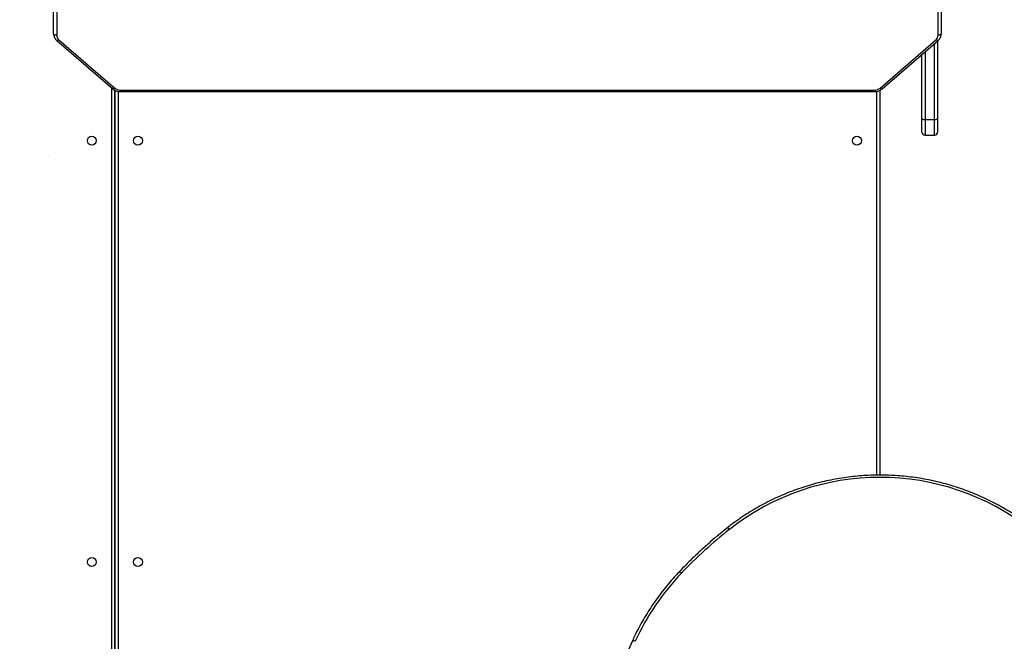
# Model space of a CAD drawing. Units: millimetres. Extents: x 776 to 2855, y 2359 to 3295.
# Drawn here: x 1947 to 2041, y 2622 to 2682 of the extents above; entities that cross this region are included whole.
import ezdxf

# ---------------------------------------------------------------- set-up
doc = ezdxf.new("R2010")
doc.units = ezdxf.units.MM
doc.header["$LTSCALE"] = 200
doc.header["$PDSIZE"] = -1
doc.layers.add('VP-DIM', color=7, linetype='Continuous')
doc.layers.add('VP-HIC', color=6, linetype='Continuous')
doc.layers.add('VP-EQ', color=7, linetype='Continuous', true_color=0x8a3492)
doc.dimstyles.new('ISO-25', dxfattribs={"dimtxt": 2.5, "dimasz": 2.5, "dimexe": 1.25, "dimexo": 0.625, "dimtad": 1, "dimtxsty": 'Standard', "dimcen": 2.5, "dimadec": 0, "dimazin": 0, "dimtfac": 1, "dimtmove": 0, "dimatfit": 3, "dimfxl": 1, "dimarcsym": 0})

# ---------------------------------------------------------------- blocks, each defined once
blk = doc.blocks.new('*D78')
at = {"layer": 'Defpoints', "color": 0}
for p in [(1992.081, 3097.067), (1912.109, 2370.511), (2835.231, 2370.511)]:
    blk.add_point(p, dxfattribs=at)
at = {"layer": 'VP-DIM', "color": 0, "lineweight": -2}
for p, q in [((2765.231, 3097.067), (2855.231, 3097.067)), ((2835.231, 3077.067), (2835.231, 2886.269)), ((2835.231, 2390.511), (2835.231, 2812.936)), ((2765.231, 2370.511), (2855.231, 2370.511))]:
    blk.add_line(p, q, dxfattribs=at)
at = {"layer": 'VP-DIM', "color": 0}
for points in [[(2838.564, 3077.067), (2831.897, 3077.067), (2835.231, 3097.067)], [(2831.897, 2390.511), (2838.564, 2390.511), (2835.231, 2370.511)]]:
    blk.add_solid(points, dxfattribs=at)
at = {"layer": 'VP-DIM', "color": 0, "insert": (2835.231, 2849.602), "char_height": 20, "attachment_point": 5, "rotation": 90}
blk.add_mtext('727', dxfattribs=at)
blk = doc.blocks.new('*D80')
at = {"layer": 'Defpoints', "color": 0}
for p in [(2147.579, 3127.913), (1983.857, 2574.093), (2729.718, 2574.093)]:
    blk.add_point(p, dxfattribs=at)
at = {"layer": 'VP-DIM', "color": 0, "lineweight": -2}
for p, q in [((2659.718, 3127.913), (2749.718, 3127.913)), ((2729.718, 3107.913), (2729.718, 2893.244)), ((2729.718, 2594.093), (2729.718, 2819.911)), ((2659.718, 2574.093), (2749.718, 2574.093))]:
    blk.add_line(p, q, dxfattribs=at)
at = {"layer": 'VP-DIM', "color": 0}
for points in [[(2733.051, 3107.913), (2726.385, 3107.913), (2729.718, 3127.913)], [(2726.385, 2594.093), (2733.051, 2594.093), (2729.718, 2574.093)]]:
    blk.add_solid(points, dxfattribs=at)
at = {"layer": 'VP-DIM', "color": 0, "insert": (2729.718, 2856.577), "char_height": 20, "attachment_point": 5, "rotation": 90}
blk.add_mtext('555', dxfattribs=at)
blk = doc.blocks.new('3430')
at = {"color": 7, "linetype": 'Continuous', "lineweight": 25}
for p, q in [((649.704, 1288.177), (649.704, 1345.319)), ((649.704, 1345.319), (649.704, 1288.177)), ((600.325, 1340.682), (600.327, 1340.689)), ((576.704, 1288.177), (576.704, 1324.876)), ((571.204, 1290.873), (571.204, 1292.151)), ((572.404, 1292.451), (571.504, 1292.451)), ((572.704, 1292.151), (572.704, 1290.873)), ((571.204, 1283.458), (571.204, 1290.873)), ((572.404, 1290.948), (571.504, 1290.948)), ((572.704, 1290.873), (572.704, 1284.757)), ((576.497, 1288.042), (571.163, 1283.422)), ((649.219, 1288.293), (577.189, 1288.293)), ((649.219, 1288.143), (577.189, 1288.143)), ((655.245, 1283.422), (649.911, 1288.042)), ((576.694, 1287.965), (571.359, 1283.345)), ((655.049, 1283.345), (649.714, 1287.965)), ((570.854, 1227.015), (570.854, 1282.767)), ((655.554, 1282.767), (655.554, 1227.517))]:
    blk.add_line(p, q, dxfattribs=at)
at = {"color": 8, "linetype": 'Continuous', "lineweight": 25}
for p, q in [((649.404, 1288.274), (649.404, 1345.219)), ((650.004, 1345.219), (650.004, 1287.961)), ((577.004, 1324.881), (577.004, 1288.274)), ((571.504, 1292.451), (571.504, 1290.948)), ((572.404, 1290.948), (572.404, 1292.451)), ((571.504, 1290.948), (571.504, 1283.718)), ((572.404, 1284.497), (572.404, 1290.948)), ((577.189, 1288.143), (577.189, 1288.293)), ((649.219, 1288.143), (649.219, 1288.293)), ((571.154, 1282.917), (571.154, 1227.092)), ((655.254, 1227.595), (655.254, 1282.917))]:
    blk.add_line(p, q, dxfattribs=at)
at = {"color": 8, "linetype": 'Continuous', "lineweight": 25, "flags": 128}
for points in [[(600.053, 1340.729), (600.106, 1340.708), (600.158, 1340.69), (600.205, 1340.677), (600.247, 1340.669), (600.281, 1340.666), (600.306, 1340.668), (600.322, 1340.676), (600.325, 1340.682)], [(595.644, 1334.227), (595.687, 1334.19), (595.728, 1334.158), (595.766, 1334.131), (595.8, 1334.111), (595.827, 1334.098), (595.848, 1334.094), (595.86, 1334.097), (595.861, 1334.098)], [(576.497, 1288.042), (576.498, 1288.042), (576.517, 1288.051), (576.544, 1288.051), (576.576, 1288.042), (576.612, 1288.024), (576.652, 1287.998), (576.694, 1287.965)], [(649.714, 1287.965), (649.756, 1287.998), (649.796, 1288.024), (649.832, 1288.042), (649.864, 1288.051), (649.891, 1288.051), (649.91, 1288.042), (649.911, 1288.042)], [(571.163, 1283.422), (571.163, 1283.423), (571.183, 1283.432), (571.209, 1283.431), (571.241, 1283.422), (571.278, 1283.404), (571.318, 1283.378), (571.359, 1283.345)], [(655.049, 1283.345), (655.09, 1283.378), (655.13, 1283.404), (655.167, 1283.422), (655.199, 1283.431), (655.225, 1283.432), (655.245, 1283.423), (655.245, 1283.422)]]:
    blk.add_lwpolyline(points, dxfattribs=at)
at = {"color": 7, "linetype": 'Continuous', "lineweight": 25, "flags": 128}
for points in [[(570.854, 1282.767), (570.86, 1282.796), (570.877, 1282.824), (570.905, 1282.85), (570.942, 1282.873), (570.987, 1282.891), (571.039, 1282.905), (571.095, 1282.914), (571.154, 1282.917)], [(655.254, 1282.917), (655.313, 1282.914), (655.369, 1282.905), (655.421, 1282.891), (655.466, 1282.873), (655.503, 1282.85), (655.531, 1282.824), (655.548, 1282.796), (655.554, 1282.767)]]:
    blk.add_lwpolyline(points, dxfattribs=at)
at = {"color": 7, "linetype": 'Continuous', "lineweight": 25}
for centre in [(647.504, 1333.169), (651.904, 1333.169), (578.904, 1292.969), (647.504, 1292.969), (651.904, 1292.969)]:
    blk.add_circle(centre, 0.425, dxfattribs=at)
for centre, radius, start, end in [((565.387, 1356.746), 38.453, 335.31805, 25.96074), ((578.353, 1350.698), 23.88, 316.3912, 335.32635), ((563.921, 1364.402), 43.782, 308.3196, 316.4317), ((576.704, 1348.365), 23.274, 231.88985, 308.11015), ((571.504, 1292.151), 0.3, 90, 180), ((572.404, 1292.151), 0.3, 0, 90), ((571.434, 1290.59), 0.365, 78.87433, 129.02287), ((572.474, 1290.59), 0.365, 50.97713, 101.12567), ((577.181, 1287.385), 0.758, 89.42814, 130.03966), ((649.227, 1287.385), 0.758, 49.96034, 90.57186), ((571.723, 1282.908), 0.569, 129.75646, 179.12064), ((654.685, 1282.908), 0.569, 0.87936, 50.24354)]:
    blk.add_arc(centre, radius, start, end, dxfattribs=at)
at = {"color": 8, "linetype": 'Continuous', "lineweight": 25}
blk.add_arc((591.426, 1330.286), 0.427, 213.12781, 246.30541, dxfattribs=at)
at = {"color": 7, "linetype": 'Continuous', "lineweight": 25}
for points, knots in [([(595.861, 1334.098), (595.967, 1334.21), (596.272, 1334.535), (596.758, 1335.087), (597.312, 1335.761), (597.841, 1336.453), (598.344, 1337.163), (598.82, 1337.89), (599.27, 1338.633), (599.691, 1339.391), (600.042, 1340.075), (600.245, 1340.509), (600.325, 1340.682)], [0, 0, 0, 0, 0.057603, 0.166417, 0.275234, 0.384048, 0.49286, 0.60167, 0.710477, 0.819282, 0.928085, 1, 1, 1, 1]), ([(591.254, 1329.895), (591.415, 1330.023), (591.882, 1330.395), (592.639, 1331.029), (593.517, 1331.803), (594.372, 1332.599), (595.154, 1333.364), (595.643, 1333.871), (595.861, 1334.098)], [0, 0, 0, 0, 0.098915, 0.28626, 0.473609, 0.660955, 0.848301, 1, 1, 1, 1]), ([(562.154, 1329.895), (562.271, 1329.803), (562.609, 1329.539), (563.182, 1329.121), (563.881, 1328.649), (564.597, 1328.202), (565.329, 1327.782), (566.078, 1327.387), (566.84, 1327.02), (567.617, 1326.68), (568.406, 1326.369), (569.206, 1326.086), (570.017, 1325.832), (570.837, 1325.607), (571.665, 1325.411), (572.5, 1325.246), (573.34, 1325.11), (574.186, 1325.005), (575.034, 1324.929), (575.885, 1324.885), (576.738, 1324.871), (577.59, 1324.887), (578.441, 1324.934), (579.289, 1325.012), (580.134, 1325.12), (580.975, 1325.258), (581.809, 1325.426), (582.636, 1325.623), (583.456, 1325.851), (584.266, 1326.107), (585.065, 1326.393), (585.853, 1326.706), (586.629, 1327.048), (587.39, 1327.418), (588.138, 1327.814), (588.869, 1328.237), (589.584, 1328.686), (590.28, 1329.16), (590.835, 1329.567), (591.155, 1329.817), (591.254, 1329.895)], [0, 0, 0, 0, 0.014318, 0.041355, 0.068393, 0.095432, 0.122472, 0.149512, 0.176552, 0.203593, 0.230635, 0.257677, 0.284719, 0.311762, 0.338805, 0.365848, 0.392892, 0.419936, 0.44698, 0.474024, 0.501068, 0.528112, 0.555157, 0.582201, 0.609245, 0.63629, 0.663334, 0.690378, 0.717421, 0.744465, 0.771508, 0.798551, 0.825593, 0.852636, 0.879677, 0.906719, 0.933759, 0.9608, 0.987839, 1, 1, 1, 1]), ([(577.189, 1288.293), (577.153, 1288.292), (577.058, 1288.289), (576.904, 1288.26), (576.735, 1288.2), (576.599, 1288.124), (576.525, 1288.065), (576.497, 1288.042)], [0, 0, 0, 0, 0.1403835, 0.3771076, 0.6145378, 0.8520566, 1, 1, 1, 1]), ([(649.911, 1288.042), (649.883, 1288.064), (649.812, 1288.122), (649.679, 1288.197), (649.514, 1288.258), (649.358, 1288.288), (649.259, 1288.292), (649.219, 1288.293)], [0, 0, 0, 0, 0.143367, 0.375232, 0.60833, 0.84297, 1, 1, 1, 1]), ([(571.163, 1283.422), (571.137, 1283.398), (571.069, 1283.335), (570.979, 1283.216), (570.904, 1283.066), (570.861, 1282.914), (570.856, 1282.813), (570.854, 1282.767)], [0, 0, 0, 0, 0.139254, 0.365471, 0.590399, 0.812831, 1, 1, 1, 1]), ([(655.554, 1282.767), (655.553, 1282.802), (655.549, 1282.891), (655.516, 1283.031), (655.45, 1283.18), (655.36, 1283.313), (655.283, 1283.387), (655.245, 1283.422)], [0, 0, 0, 0, 0.143214, 0.361149, 0.578944, 0.797525, 1, 1, 1, 1])]:
    blk.add_open_spline(points, degree=3, knots=knots, dxfattribs=at)
blk = doc.blocks.new('3430_2D')
at = {"rotation": 180}
blk.add_blockref('3430', (2833.072, 2789.422), dxfattribs=at)

msp = doc.modelspace()

# ---------------------------------------------------------------- linework, layer by layer
at = {"layer": 'VP-EQ', "color": 6}
msp.add_lwpolyline([(1949.527, 2668.616), (1949.527, 2668.616, 0.414214)], format="xyb", dxfattribs=at)
msp.add_lwpolyline([(1949.527, 2668.616), (1949.527, 2668.616, 0.414214)], format="xyb", dxfattribs=at)
at = {"layer": 'VP-HIC', "color": 5}
msp.add_lwpolyline([(1766.628, 2422.367), (1722.53, 2458.379, -0.294872), (1645.799, 2695.873), (1658.626, 2743.896, -0.579049), (2044.167, 2846.483), (2116.561, 2773.465, -0.575922), (2012.759, 2389.367), (1971.637, 2378.348, -0.241171)], format="xyb", close=True, dxfattribs=at)

# ---------------------------------------------------------------- block references
at = {"layer": 'VP-EQ', "color": 0}
msp.add_blockref('3430_2D', (-227.533, 1173.662), dxfattribs=at)

# ---------------------------------------------------------------- dimensions: what is measured, and where the dimension line sits
at = {"layer": 'VP-DIM', "color": 0}
dim = msp.add_linear_dim(base=(2729.718, 2574.093), p1=(2147.579, 3127.913), p2=(1983.857, 2574.093), angle=90, text='555', dimstyle='ISO-25', override={"dimtxt": 20, "dimasz": 20, "dimexe": 20, "dimexo": 50, "dimgap": 10, "dimtad": 0, "dimdec": 0, "dimzin": 1, "dimadec": 2, "dimfxl": 70, "dimfxlon": 1, "dimtzin": 1}, dxfattribs=at)
dim.commit()
dim.dimension.update_dxf_attribs({"geometry": '*D80', "text_midpoint": (2729.718, 2856.577), "dimtype": 160})
dim = msp.add_linear_dim(base=(2835.231, 2370.511), p1=(1992.081, 3097.067), p2=(1912.109, 2370.511), angle=90, dimstyle='ISO-25', override={"dimtxt": 20, "dimasz": 20, "dimexe": 20, "dimexo": 50, "dimgap": 10, "dimtad": 0, "dimdec": 0, "dimzin": 1, "dimadec": 2, "dimfxl": 70, "dimfxlon": 1, "dimtzin": 1}, dxfattribs=at)
dim.commit()
dim.dimension.update_dxf_attribs({"geometry": '*D78', "text_midpoint": (2835.231, 2849.602), "dimtype": 160})

doc.saveas('drawing.dxf')
